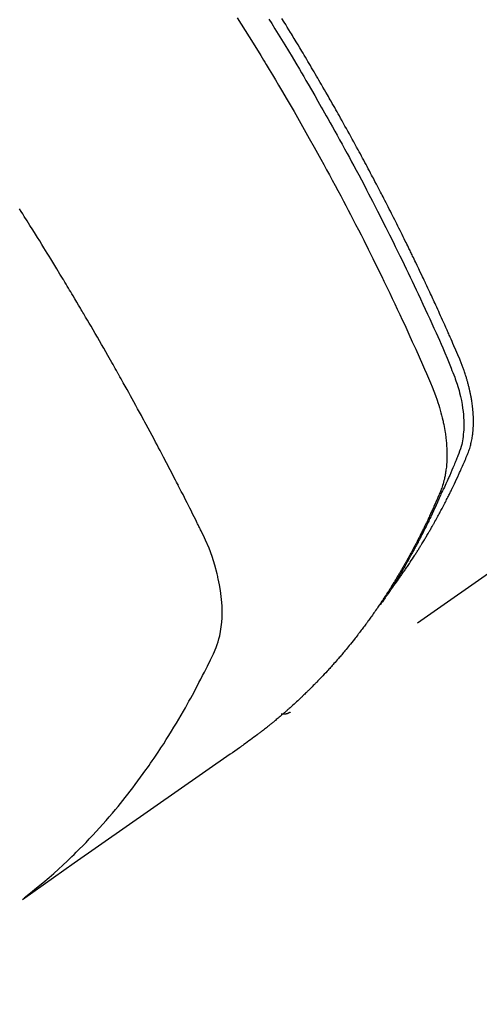
# Model space of a CAD drawing. Extents: x 55896 to 82369, y -25 to 8845.
# Drawn here: x 71268 to 71283, y 7114 to 7145 of the extents above; entities that cross this region are included whole.
import ezdxf

# ---------------------------------------------------------------- set-up
doc = ezdxf.new("R2010")
doc.units = 0
doc.header["$LTSCALE"] = 50
doc.header["$MEASUREMENT"] = 0
doc.linetypes.add('HIDDEN', pattern=[0.375, 0.25, -0.125])
doc.layers.get('0').update_dxf_attribs({"linetype": 'CONTINUOUS'})
doc.layers.add('150-機器', color=8, linetype='CONTINUOUS')
doc.layers.add('160-文字', color=254, linetype='CONTINUOUS')
doc.styles.add('KH001', font='txt')
doc.dimstyles.new('KH1xx030', dxfattribs={"dimscale": 30, "dimtxt": 2, "dimasz": 0.6, "dimexe": 0.3, "dimexo": 1.2, "dimgap": 0.5, "dimtad": 3, "dimdec": 1, "dimdsep": 46, "dimlunit": 6, "dimtxsty": 'KH001', "dimblk": 'DOT', "dimcen": 1, "dimdle": 1, "dimclrd": 256, "dimclre": 256, "dimclrt": 256, "dimadec": 0, "dimazin": 0, "dimtfac": 1, "dimtdec": 1, "dimtix": 1, "dimtmove": 2, "dimatfit": 3, "dimldrblk": 'CLOSEDBLANK', "dimfxl": 1, "dimtolj": 1, "dimtzin": 0, "dimlwd": -1, "dimlwe": -1, "dimarcsym": 0})

# ---------------------------------------------------------------- blocks, each defined once
blk = doc.blocks.new('F402_H')
at = {"layer": '150-機器', "color": 13, "linetype": 'HIDDEN'}
blk.add_line((140.96, -126.704), (201.303, -168.957), dxfattribs=at)
for points in [[(198.111, -165.067), (198.069, -165.013), (198.028, -164.96), (197.987, -164.906), (197.947, -164.852), (197.913, -164.806), (197.88, -164.76), (197.847, -164.714), (197.815, -164.667), (197.801, -164.648), (197.788, -164.628), (197.774, -164.609), (197.761, -164.59), (197.739, -164.558), (197.717, -164.527), (197.695, -164.496), (197.674, -164.465), (197.655, -164.438), (197.636, -164.41), (197.617, -164.383), (197.599, -164.355), (197.577, -164.323), (197.556, -164.291), (197.535, -164.259), (197.514, -164.227), (197.477, -164.172), (197.44, -164.116), (197.403, -164.06), (197.367, -164.004), (197.351, -163.98), (197.336, -163.956), (197.321, -163.932), (197.305, -163.908), (197.29, -163.883), (197.275, -163.859), (197.259, -163.834), (197.244, -163.81), (197.229, -163.785), (197.213, -163.76), (197.198, -163.735), (197.183, -163.711), (197.172, -163.695), (197.162, -163.678), (197.152, -163.662), (197.142, -163.646), (197.122, -163.613), (197.102, -163.58), (197.082, -163.547), (197.063, -163.514), (197.048, -163.489), (197.032, -163.464), (197.017, -163.439), (197.002, -163.414), (196.982, -163.381), (196.963, -163.347), (196.944, -163.314), (196.924, -163.28), (196.91, -163.255), (196.895, -163.23), (196.88, -163.205), (196.866, -163.18), (196.851, -163.154), (196.837, -163.129), (196.822, -163.103), (196.808, -163.078), (196.798, -163.061), (196.788, -163.044), (196.779, -163.027), (196.769, -163.01), (196.76, -162.993), (196.75, -162.976), (196.741, -162.959), (196.731, -162.942), (196.708, -162.899), (196.684, -162.856), (196.66, -162.814), (196.637, -162.771), (196.618, -162.737), (196.599, -162.702), (196.581, -162.668), (196.562, -162.634), (196.544, -162.599), (196.525, -162.564), (196.507, -162.529), (196.488, -162.494), (196.477, -162.472), (196.466, -162.45), (196.454, -162.428), (196.443, -162.406), (196.423, -162.367), (196.403, -162.328), (196.383, -162.288), (196.363, -162.249), (196.345, -162.214), (196.327, -162.179), (196.309, -162.143), (196.291, -162.108), (196.278, -162.081), (196.265, -162.055), (196.252, -162.028), (196.239, -162.002), (196.226, -161.975), (196.213, -161.948), (196.199, -161.921), (196.186, -161.894), (196.178, -161.876), (196.169, -161.859), (196.161, -161.841), (196.152, -161.823), (196.118, -161.751), (196.084, -161.679), (196.05, -161.606), (196.016, -161.534), (196.004, -161.507), (195.992, -161.48), (195.979, -161.452), (195.967, -161.425), (195.954, -161.398), (195.942, -161.371), (195.929, -161.343), (195.917, -161.316), (195.909, -161.297), (195.901, -161.279), (195.893, -161.261), (195.885, -161.242), (195.864, -161.196), (195.844, -161.15), (195.824, -161.104), (195.804, -161.058), (195.784, -161.012), (195.764, -160.965), (195.744, -160.919), (195.725, -160.872), (195.709, -160.834), (195.693, -160.796), (195.678, -160.757), (195.664, -160.719), (195.651, -160.68), (195.638, -160.642), (195.627, -160.603), (195.616, -160.563), (195.606, -160.526), (195.597, -160.488), (195.588, -160.45), (195.58, -160.411), (195.572, -160.372), (195.564, -160.332), (195.558, -160.292), (195.552, -160.252), (195.548, -160.223), (195.544, -160.195), (195.541, -160.166), (195.538, -160.137), (195.533, -160.088), (195.529, -160.039), (195.525, -159.99), (195.522, -159.94), (195.521, -159.907), (195.52, -159.873), (195.52, -159.839), (195.519, -159.805), (195.52, -159.768), (195.52, -159.73), (195.521, -159.692), (195.522, -159.654), (195.523, -159.626), (195.524, -159.598), (195.526, -159.57), (195.527, -159.542), (195.531, -159.488), (195.536, -159.434), (195.541, -159.38), (195.547, -159.327), (195.552, -159.287), (195.557, -159.247), (195.563, -159.207), (195.569, -159.167), (195.574, -159.133), (195.579, -159.1), (195.584, -159.066), (195.59, -159.033), (195.595, -159.011), (195.599, -158.988), (195.604, -158.966), (195.608, -158.943), (195.613, -158.917), (195.619, -158.891), (195.624, -158.864), (195.63, -158.838), (195.635, -158.815), (195.64, -158.792), (195.645, -158.77), (195.651, -158.747), (195.658, -158.72), (195.664, -158.693), (195.671, -158.666), (195.678, -158.64), (195.685, -158.612), (195.693, -158.585), (195.7, -158.558), (195.707, -158.531), (195.714, -158.507), (195.721, -158.484), (195.728, -158.461), (195.734, -158.438), (195.743, -158.411), (195.751, -158.384), (195.759, -158.357), (195.768, -158.33), (195.779, -158.295), (195.79, -158.26), (195.802, -158.225), (195.814, -158.19), (195.824, -158.163), (195.833, -158.136), (195.843, -158.109), (195.853, -158.082), (195.863, -158.055), (195.873, -158.028), (195.883, -158.001), (195.893, -157.974), (195.951, -157.831), (196.011, -157.688), (196.072, -157.547), (196.135, -157.405), (196.164, -157.338), (196.194, -157.271), (196.223, -157.203), (196.253, -157.136), (196.267, -157.102), (196.282, -157.069), (196.297, -157.035), (196.312, -157.001), (196.349, -156.917), (196.386, -156.833), (196.424, -156.749), (196.462, -156.665), (196.492, -156.598), (196.522, -156.531), (196.553, -156.463), (196.583, -156.396), (196.614, -156.329), (196.645, -156.261), (196.675, -156.194), (196.706, -156.127), (196.729, -156.076), (196.752, -156.026), (196.776, -155.975), (196.799, -155.925), (196.822, -155.875), (196.845, -155.824), (196.869, -155.774), (196.892, -155.724), (196.924, -155.656), (196.955, -155.589), (196.987, -155.521), (197.018, -155.454), (197.026, -155.437), (197.033, -155.42), (197.041, -155.403), (197.049, -155.387), (197.073, -155.336), (197.097, -155.286), (197.121, -155.235), (197.145, -155.185), (197.193, -155.084), (197.241, -154.983), (197.289, -154.882), (197.338, -154.781), (197.362, -154.731), (197.386, -154.681), (197.41, -154.631), (197.435, -154.58), (197.451, -154.547), (197.467, -154.513), (197.483, -154.479), (197.5, -154.446), (197.516, -154.412), (197.533, -154.379), (197.549, -154.345), (197.566, -154.312), (197.59, -154.261), (197.615, -154.21), (197.64, -154.16), (197.665, -154.109), (197.698, -154.042), (197.731, -153.975), (197.764, -153.908), (197.798, -153.841), (197.831, -153.774), (197.864, -153.706), (197.898, -153.639), (197.931, -153.572), (197.965, -153.505), (197.999, -153.438), (198.033, -153.371), (198.067, -153.304), (198.101, -153.237), (198.135, -153.17), (198.169, -153.103), (198.203, -153.036), (198.237, -152.969), (198.272, -152.902), (198.306, -152.835), (198.34, -152.769), (198.366, -152.718), (198.393, -152.668), (198.419, -152.618), (198.445, -152.568), (198.488, -152.484), (198.532, -152.401), (198.575, -152.317), (198.619, -152.234), (198.645, -152.184), (198.671, -152.134), (198.697, -152.084), (198.724, -152.034), (198.759, -151.967), (198.794, -151.9), (198.83, -151.833), (198.866, -151.766), (198.901, -151.7), (198.937, -151.633), (198.973, -151.567), (199.008, -151.5), (199.044, -151.433), (199.08, -151.367), (199.116, -151.3), (199.152, -151.234), (199.197, -151.151), (199.243, -151.068), (199.288, -150.984), (199.334, -150.901), (199.379, -150.818), (199.425, -150.735), (199.471, -150.652), (199.517, -150.569), (199.563, -150.486), (199.609, -150.403), (199.655, -150.32), (199.701, -150.238), (199.738, -150.171), (199.776, -150.105), (199.813, -150.039), (199.85, -149.972), (199.888, -149.906), (199.926, -149.839), (199.963, -149.773), (200.001, -149.706), (200.029, -149.657), (200.058, -149.607), (200.086, -149.558), (200.114, -149.508), (200.162, -149.425), (200.209, -149.343), (200.257, -149.26), (200.305, -149.177), (200.343, -149.112), (200.382, -149.046), (200.42, -148.98), (200.459, -148.914), (200.497, -148.848), (200.536, -148.782), (200.574, -148.716), (200.613, -148.651), (200.651, -148.585), (200.69, -148.519), (200.729, -148.453), (200.768, -148.388), (200.807, -148.322), (200.846, -148.257), (200.885, -148.191), (200.924, -148.126), (200.983, -148.027), (201.042, -147.929), (201.101, -147.831), (201.161, -147.733), (201.19, -147.684), (201.22, -147.635), (201.25, -147.586), (201.279, -147.537), (201.329, -147.455), (201.379, -147.374), (201.429, -147.292), (201.48, -147.211), (201.55, -147.097)], [(201.957, -147.122), (201.87, -147.262), (201.767, -147.428), (201.665, -147.595), (201.563, -147.761), (201.462, -147.928), (201.346, -148.12), (201.23, -148.313), (201.114, -148.506), (201, -148.7), (200.931, -148.816), (200.863, -148.932), (200.795, -149.048), (200.727, -149.164), (200.622, -149.345), (200.517, -149.526), (200.413, -149.707), (200.309, -149.889), (200.257, -149.98), (200.206, -150.071), (200.154, -150.162), (200.103, -150.254), (200.029, -150.384), (199.956, -150.514), (199.884, -150.644), (199.811, -150.774), (199.732, -150.917), (199.653, -151.061), (199.575, -151.205), (199.497, -151.349), (199.426, -151.479), (199.355, -151.61), (199.285, -151.741), (199.214, -151.872), (199.13, -152.029), (199.047, -152.186), (198.964, -152.343), (198.881, -152.501), (198.82, -152.619), (198.758, -152.737), (198.697, -152.856), (198.636, -152.974), (198.602, -153.04), (198.569, -153.106), (198.535, -153.172), (198.501, -153.238), (198.388, -153.461), (198.275, -153.685), (198.163, -153.91), (198.051, -154.134), (197.98, -154.279), (197.909, -154.425), (197.838, -154.57), (197.767, -154.716), (197.703, -154.848), (197.639, -154.98), (197.576, -155.112), (197.512, -155.245), (197.449, -155.377), (197.386, -155.51), (197.323, -155.642), (197.261, -155.775), (197.186, -155.933), (197.112, -156.092), (197.038, -156.251), (196.964, -156.411), (196.897, -156.556), (196.83, -156.703), (196.764, -156.849), (196.697, -156.995), (196.643, -157.114), (196.589, -157.233), (196.535, -157.353), (196.483, -157.473), (196.417, -157.632), (196.352, -157.793), (196.288, -157.953), (196.224, -158.113), (196.195, -158.183), (196.166, -158.253), (196.138, -158.323), (196.11, -158.393), (196.09, -158.449), (196.07, -158.506), (196.051, -158.562), (196.032, -158.619), (196.011, -158.686), (195.992, -158.753), (195.973, -158.82), (195.955, -158.888), (195.926, -159.009), (195.9, -159.131), (195.878, -159.253), (195.859, -159.376), (195.847, -159.472), (195.837, -159.568), (195.83, -159.665), (195.825, -159.762), (195.823, -159.835), (195.823, -159.908), (195.824, -159.982), (195.827, -160.055), (195.832, -160.126), (195.838, -160.196), (195.846, -160.267), (195.856, -160.337), (195.866, -160.398), (195.877, -160.459), (195.89, -160.519), (195.906, -160.579), (195.929, -160.654), (195.955, -160.728), (195.983, -160.801), (196.012, -160.874), (196.026, -160.908), (196.04, -160.942), (196.053, -160.976), (196.067, -161.009), (196.083, -161.049), (196.099, -161.088), (196.114, -161.127), (196.13, -161.166), (196.164, -161.247), (196.199, -161.328), (196.233, -161.409), (196.268, -161.49), (196.283, -161.524), (196.297, -161.557), (196.312, -161.59), (196.326, -161.623), (196.346, -161.669), (196.366, -161.714), (196.387, -161.759), (196.408, -161.804), (196.436, -161.861), (196.465, -161.917), (196.494, -161.974), (196.521, -162.031), (196.541, -162.076), (196.561, -162.12), (196.58, -162.165), (196.599, -162.21), (196.612, -162.241), (196.626, -162.272), (196.64, -162.302), (196.653, -162.333), (196.695, -162.425), (196.737, -162.517), (196.779, -162.609), (196.821, -162.7), (196.844, -162.748), (196.866, -162.796), (196.889, -162.844), (196.911, -162.891), (196.928, -162.926), (196.945, -162.96), (196.962, -162.994), (196.979, -163.029), (196.995, -163.063), (197.012, -163.097), (197.029, -163.131), (197.046, -163.165), (197.07, -163.212), (197.093, -163.258), (197.117, -163.305), (197.141, -163.352), (197.167, -163.402), (197.193, -163.453), (197.22, -163.504), (197.246, -163.554), (197.264, -163.588), (197.281, -163.621), (197.299, -163.654), (197.317, -163.688), (197.335, -163.721), (197.352, -163.755), (197.37, -163.788), (197.388, -163.821), (197.406, -163.855), (197.424, -163.888), (197.442, -163.92), (197.46, -163.953), (197.496, -164.019), (197.532, -164.085), (197.568, -164.151), (197.605, -164.217), (197.619, -164.242), (197.633, -164.266), (197.646, -164.291), (197.66, -164.315), (197.683, -164.356), (197.706, -164.397), (197.73, -164.438), (197.753, -164.479), (197.779, -164.524), (197.805, -164.568), (197.831, -164.612), (197.857, -164.657), (197.888, -164.709), (197.919, -164.761), (197.951, -164.812), (197.983, -164.864), (197.997, -164.887), (198.012, -164.911), (198.027, -164.934), (198.041, -164.957), (198.071, -165.004), (198.101, -165.051), (198.131, -165.097), (198.162, -165.144), (198.184, -165.178), (198.207, -165.213), (198.23, -165.247), (198.254, -165.281), (198.27, -165.304), (198.285, -165.327), (198.301, -165.349), (198.317, -165.372), (198.351, -165.42), (198.386, -165.468), (198.421, -165.515), (198.456, -165.563)], [(202.953, -147.08), (202.705, -147.476), (202.458, -147.873), (202.213, -148.271), (202.171, -148.34), (202.129, -148.409), (202.087, -148.478), (202.045, -148.548), (201.947, -148.709), (201.85, -148.872), (201.753, -149.034), (201.656, -149.196), (201.533, -149.405), (201.41, -149.614), (201.288, -149.824), (201.166, -150.034), (201.005, -150.314), (200.845, -150.594), (200.687, -150.876), (200.529, -151.157), (200.477, -151.251), (200.425, -151.345), (200.373, -151.439), (200.321, -151.533), (200.231, -151.697), (200.141, -151.862), (200.051, -152.027), (199.962, -152.192), (199.873, -152.357), (199.785, -152.522), (199.697, -152.687), (199.61, -152.853), (199.535, -152.994), (199.461, -153.136), (199.387, -153.278), (199.313, -153.421), (199.228, -153.586), (199.143, -153.752), (199.058, -153.918), (198.974, -154.085), (198.83, -154.369), (198.688, -154.654), (198.547, -154.94), (198.407, -155.226), (198.384, -155.273), (198.361, -155.321), (198.338, -155.369), (198.315, -155.416), (198.235, -155.583), (198.155, -155.75), (198.076, -155.917), (197.996, -156.084), (197.918, -156.251), (197.84, -156.418), (197.762, -156.585), (197.684, -156.752), (197.651, -156.824), (197.618, -156.896), (197.585, -156.968), (197.552, -157.039), (197.444, -157.278), (197.337, -157.517), (197.23, -157.756), (197.124, -157.996), (197.061, -158.139), (196.998, -158.282), (196.936, -158.426), (196.875, -158.57), (196.819, -158.705), (196.766, -158.841), (196.714, -158.978), (196.665, -159.115), (196.638, -159.195), (196.613, -159.275), (196.588, -159.355), (196.565, -159.436), (196.543, -159.514), (196.523, -159.593), (196.503, -159.673), (196.485, -159.752), (196.477, -159.786), (196.469, -159.82), (196.462, -159.855), (196.454, -159.889), (196.442, -159.952), (196.431, -160.014), (196.42, -160.077), (196.41, -160.14), (196.404, -160.183), (196.398, -160.225), (196.392, -160.268), (196.387, -160.311), (196.378, -160.394), (196.37, -160.477), (196.363, -160.56), (196.358, -160.644), (196.356, -160.711), (196.354, -160.778), (196.353, -160.845), (196.354, -160.912), (196.356, -160.968), (196.358, -161.024), (196.361, -161.08), (196.365, -161.135), (196.369, -161.181), (196.373, -161.227), (196.378, -161.272), (196.384, -161.318), (196.389, -161.354), (196.395, -161.391), (196.401, -161.427), (196.407, -161.463), (196.413, -161.498), (196.42, -161.533), (196.428, -161.568), (196.436, -161.603), (196.448, -161.655), (196.462, -161.707), (196.477, -161.759), (196.492, -161.81), (196.505, -161.849), (196.519, -161.888), (196.533, -161.926), (196.548, -161.964), (196.56, -161.995), (196.572, -162.025), (196.585, -162.055), (196.597, -162.085), (196.612, -162.119), (196.626, -162.152), (196.64, -162.185), (196.655, -162.218), (196.672, -162.258), (196.689, -162.297), (196.706, -162.337), (196.723, -162.376), (196.738, -162.409), (196.752, -162.442), (196.767, -162.474), (196.782, -162.507), (196.797, -162.54), (196.811, -162.572), (196.826, -162.605), (196.841, -162.637), (196.856, -162.67), (196.871, -162.702), (196.885, -162.735), (196.9, -162.767), (196.915, -162.8), (196.93, -162.832), (196.945, -162.864), (196.96, -162.896), (196.98, -162.937), (196.999, -162.978), (197.019, -163.019), (197.039, -163.06), (197.056, -163.095), (197.074, -163.131), (197.091, -163.167), (197.109, -163.202), (197.124, -163.234), (197.14, -163.266), (197.156, -163.298), (197.171, -163.33), (197.2, -163.386), (197.228, -163.443), (197.257, -163.499), (197.286, -163.556), (197.296, -163.574), (197.306, -163.593), (197.316, -163.612), (197.325, -163.631), (197.345, -163.668), (197.365, -163.705), (197.384, -163.742), (197.404, -163.779), (197.42, -163.81), (197.436, -163.841), (197.453, -163.872), (197.469, -163.903), (197.483, -163.927), (197.496, -163.952), (197.51, -163.976), (197.523, -164), (197.54, -164.031), (197.557, -164.062), (197.574, -164.092), (197.591, -164.123), (197.604, -164.147), (197.617, -164.171), (197.631, -164.196), (197.644, -164.22), (197.658, -164.244), (197.672, -164.268), (197.686, -164.292), (197.7, -164.316), (197.71, -164.334), (197.72, -164.353), (197.73, -164.371), (197.741, -164.389), (197.761, -164.425), (197.782, -164.461), (197.803, -164.497), (197.825, -164.533), (197.839, -164.557), (197.853, -164.58), (197.867, -164.604), (197.881, -164.627), (197.899, -164.657), (197.917, -164.687), (197.934, -164.716), (197.952, -164.746), (197.966, -164.77), (197.98, -164.793), (197.995, -164.816), (198.009, -164.84), (198.031, -164.875), (198.052, -164.91), (198.074, -164.945), (198.096, -164.98), (198.11, -165.004), (198.125, -165.027), (198.139, -165.05), (198.154, -165.073), (198.176, -165.108), (198.198, -165.143), (198.22, -165.177), (198.243, -165.211), (198.261, -165.24), (198.28, -165.268), (198.298, -165.297), (198.317, -165.325), (198.332, -165.348), (198.347, -165.371), (198.362, -165.394), (198.377, -165.417), (198.399, -165.451), (198.422, -165.485), (198.445, -165.519), (198.468, -165.553), (198.487, -165.581), (198.506, -165.609), (198.525, -165.638), (198.544, -165.666), (198.571, -165.705), (198.598, -165.744), (198.625, -165.782), (198.653, -165.821), (198.676, -165.854), (198.699, -165.888), (198.723, -165.921), (198.746, -165.954), (198.77, -165.987), (198.793, -166.02), (198.816, -166.053), (198.84, -166.085), (198.856, -166.107), (198.873, -166.129), (198.889, -166.15), (198.905, -166.172), (198.929, -166.204), (198.953, -166.237), (198.977, -166.269), (199.001, -166.301), (199.025, -166.334), (199.049, -166.366), (199.074, -166.398), (199.098, -166.43), (199.114, -166.451), (199.131, -166.473), (199.147, -166.494), (199.164, -166.515), (199.189, -166.547), (199.213, -166.579), (199.238, -166.61), (199.263, -166.642), (199.304, -166.694), (199.346, -166.747), (199.387, -166.799), (199.429, -166.851), (199.463, -166.892), (199.497, -166.933), (199.531, -166.974), (199.565, -167.015), (199.59, -167.046), (199.616, -167.076), (199.642, -167.107), (199.667, -167.137), (199.693, -167.167), (199.719, -167.198), (199.745, -167.228), (199.771, -167.258), (199.806, -167.298), (199.841, -167.338), (199.876, -167.378), (199.912, -167.417), (199.938, -167.447), (199.964, -167.477), (199.991, -167.507), (200.017, -167.536), (200.044, -167.566), (200.07, -167.595), (200.097, -167.624), (200.124, -167.654), (200.169, -167.702), (200.214, -167.75), (200.259, -167.798), (200.304, -167.846), (200.341, -167.884), (200.377, -167.922), (200.414, -167.96), (200.45, -167.998), (200.468, -168.017), (200.487, -168.036), (200.505, -168.055), (200.524, -168.074), (200.56, -168.111), (200.597, -168.148), (200.634, -168.185), (200.672, -168.222), (200.69, -168.241), (200.709, -168.259), (200.728, -168.277), (200.747, -168.296), (200.775, -168.323), (200.803, -168.351), (200.832, -168.378), (200.86, -168.405), (200.879, -168.423), (200.897, -168.441), (200.916, -168.459), (200.935, -168.477), (200.963, -168.504), (200.992, -168.532), (201.02, -168.559), (201.049, -168.585), (201.088, -168.621), (201.126, -168.656), (201.165, -168.691), (201.204, -168.726), (201.233, -168.753), (201.262, -168.779), (201.291, -168.805), (201.32, -168.831), (201.34, -168.849), (201.359, -168.866), (201.379, -168.883), (201.398, -168.9), (201.418, -168.918), (201.437, -168.935), (201.457, -168.953), (201.476, -168.97), (201.488, -168.98), (201.5, -168.99), (201.512, -169), (201.524, -169.01), (201.552, -169.034), (201.58, -169.058), (201.608, -169.082), (201.636, -169.106), (201.666, -169.131), (201.695, -169.156), (201.725, -169.181), (201.755, -169.206), (201.775, -169.223), (201.795, -169.239), (201.816, -169.256), (201.836, -169.272), (201.856, -169.289), (201.876, -169.305), (201.896, -169.322), (201.916, -169.338), (201.936, -169.355), (201.957, -169.371), (201.977, -169.388), (201.998, -169.404), (202.008, -169.412), (202.018, -169.42), (202.028, -169.428), (202.039, -169.436), (202.069, -169.46), (202.1, -169.484), (202.131, -169.508), (202.161, -169.532), (202.182, -169.548), (202.202, -169.564), (202.223, -169.58), (202.244, -169.596), (202.264, -169.612), (202.285, -169.628), (202.305, -169.643), (202.326, -169.659), (202.377, -169.699), (202.429, -169.738), (202.482, -169.777), (202.534, -169.815), (202.587, -169.853), (202.64, -169.891), (202.693, -169.929), (202.746, -169.967), (202.782, -169.992), (202.817, -170.018), (202.853, -170.043), (202.889, -170.068), (202.962, -170.12), (203.035, -170.171), (203.108, -170.222), (203.181, -170.273), (204.816, -171.416), (206.451, -172.56), (208.085, -173.705), (209.719, -174.851)], [(209.665, -174.794), (209.467, -174.636), (209.269, -174.477), (209.073, -174.316), (208.879, -174.152), (208.731, -174.023), (208.586, -173.892), (208.441, -173.76), (208.299, -173.626), (208.229, -173.559), (208.159, -173.492), (208.09, -173.425), (208.021, -173.357), (207.917, -173.254), (207.814, -173.15), (207.712, -173.045), (207.611, -172.939), (207.502, -172.824), (207.395, -172.707), (207.288, -172.59), (207.183, -172.472), (207.082, -172.358), (206.982, -172.242), (206.883, -172.126), (206.785, -172.009), (206.708, -171.916), (206.632, -171.822), (206.556, -171.728), (206.481, -171.634), (206.401, -171.532), (206.321, -171.43), (206.243, -171.327), (206.165, -171.224), (206.08, -171.11), (205.996, -170.996), (205.913, -170.881), (205.831, -170.766), (205.781, -170.695), (205.731, -170.624), (205.682, -170.553), (205.632, -170.482), (205.57, -170.391), (205.509, -170.301), (205.448, -170.209), (205.387, -170.118), (205.358, -170.073), (205.329, -170.029), (205.3, -169.984), (205.271, -169.939), (205.188, -169.81), (205.107, -169.68), (205.026, -169.549), (204.946, -169.418), (204.87, -169.292), (204.794, -169.165), (204.72, -169.038), (204.646, -168.91), (204.588, -168.808), (204.531, -168.706), (204.474, -168.603), (204.417, -168.5), (204.366, -168.407), (204.316, -168.313), (204.265, -168.219), (204.216, -168.125), (204.159, -168.016), (204.103, -167.906), (204.047, -167.796), (203.99, -167.686), (203.89, -167.494), (203.792, -167.301), (203.701, -167.105), (203.618, -166.906), (203.586, -166.816), (203.557, -166.726), (203.531, -166.635), (203.508, -166.543), (203.48, -166.401), (203.458, -166.259), (203.443, -166.115), (203.434, -165.971), (203.431, -165.85), (203.431, -165.73), (203.434, -165.609), (203.441, -165.489), (203.459, -165.302), (203.484, -165.116), (203.515, -164.931), (203.552, -164.747), (203.561, -164.707), (203.57, -164.668), (203.579, -164.628), (203.588, -164.589), (203.661, -164.317), (203.744, -164.048), (203.84, -163.783), (203.951, -163.525), (203.985, -163.453), (204.02, -163.382), (204.055, -163.311), (204.09, -163.24), (204.108, -163.205), (204.126, -163.169), (204.144, -163.133), (204.161, -163.098), (204.174, -163.071), (204.188, -163.044), (204.201, -163.018), (204.214, -162.991), (204.263, -162.893), (204.311, -162.795), (204.36, -162.697), (204.409, -162.599), (204.45, -162.519), (204.49, -162.438), (204.53, -162.358), (204.571, -162.278), (204.619, -162.183), (204.662, -162.096), (204.715, -161.993), (204.789, -161.851), (204.812, -161.806), (204.832, -161.767), (204.845, -161.742), (204.844, -161.743), (204.84, -161.751), (204.835, -161.76), (204.83, -161.77), (204.825, -161.779), (204.822, -161.784), (204.839, -161.752), (204.867, -161.698), (204.899, -161.637), (205.067, -161.314), (205.183, -161.092), (205.277, -160.911), (205.383, -160.709), (205.43, -160.62), (205.477, -160.531), (205.524, -160.442), (205.571, -160.353), (205.634, -160.237), (205.696, -160.121), (205.758, -160.006), (205.821, -159.89), (205.859, -159.818), (205.897, -159.747), (205.936, -159.675), (205.974, -159.604), (206.032, -159.497), (206.091, -159.39), (206.149, -159.284), (206.208, -159.177), (206.262, -159.079), (206.316, -158.981), (206.371, -158.883), (206.425, -158.785), (206.454, -158.731), (206.484, -158.678), (206.513, -158.625), (206.543, -158.571), (206.578, -158.509), (206.613, -158.447), (206.648, -158.385), (206.683, -158.323), (206.693, -158.305), (206.703, -158.287), (206.713, -158.269), (206.723, -158.251), (206.758, -158.189), (206.793, -158.127), (206.828, -158.064), (206.863, -158.002), (206.904, -157.931), (206.944, -157.86), (206.985, -157.788), (207.025, -157.717), (207.091, -157.602), (207.157, -157.487), (207.223, -157.371), (207.29, -157.256), (207.356, -157.14), (207.423, -157.025), (207.49, -156.91), (207.557, -156.794), (207.614, -156.697), (207.671, -156.599), (207.728, -156.501), (207.785, -156.404), (207.812, -156.359), (207.838, -156.315), (207.864, -156.271), (207.89, -156.226), (207.948, -156.129), (208.006, -156.032), (208.064, -155.934), (208.122, -155.837), (208.158, -155.775), (208.195, -155.713), (208.232, -155.651), (208.269, -155.59), (208.306, -155.528), (208.344, -155.466), (208.381, -155.404), (208.418, -155.342), (208.423, -155.333), (208.429, -155.324), (208.434, -155.316), (208.439, -155.307), (208.535, -155.147), (208.631, -154.988), (208.729, -154.829), (208.826, -154.671), (208.88, -154.583), (208.935, -154.495), (208.989, -154.407), (209.043, -154.319), (209.109, -154.213), (209.174, -154.107), (209.24, -154.001), (209.305, -153.896), (209.393, -153.755), (209.481, -153.615), (209.57, -153.474), (209.658, -153.334), (209.708, -153.255), (209.759, -153.176), (209.809, -153.097)], [(201.291, -168.949), (201.293, -168.951), (201.295, -168.952), (201.297, -168.953), (201.298, -168.955), (201.301, -168.955), (201.303, -168.957), (201.305, -168.958), (201.306, -168.959), (201.308, -168.96), (201.31, -168.962), (201.312, -168.963), (201.314, -168.963), (201.316, -168.964), (201.318, -168.966), (201.32, -168.967), (201.322, -168.968), (201.324, -168.969), (201.326, -168.97), (201.328, -168.972), (201.33, -168.972), (201.332, -168.973), (201.334, -168.975), (201.336, -168.975), (201.338, -168.976), (201.34, -168.977), (201.343, -168.978), (201.344, -168.979), (201.346, -168.98), (201.348, -168.981), (201.35, -168.982), (201.353, -168.983), (201.354, -168.984), (201.357, -168.984), (201.358, -168.986), (201.361, -168.987), (201.363, -168.988), (201.365, -168.988), (201.367, -168.988), (201.369, -168.989), (201.372, -168.99), (201.374, -168.991), (201.376, -168.992), (201.378, -168.992), (201.38, -168.993), (201.383, -168.994), (201.385, -168.995), (201.387, -168.996), (201.389, -168.996), (201.391, -168.996), (201.393, -168.997), (201.396, -168.998), (201.398, -168.999), (201.4, -168.999), (201.402, -168.999), (201.404, -169), (201.406, -169.001), (201.409, -169.002), (201.411, -169.002), (201.413, -169.002), (201.416, -169.003), (201.418, -169.003), (201.42, -169.003), (201.422, -169.004), (201.425, -169.005), (201.428, -169.005), (201.43, -169.005), (201.432, -169.006), (201.434, -169.006), (201.436, -169.006), (201.439, -169.007), (201.441, -169.007), (201.443, -169.007), (201.445, -169.008), (201.448, -169.008), (201.45, -169.009), (201.453, -169.009), (201.455, -169.009), (201.457, -169.01), (201.46, -169.009), (201.462, -169.01), (201.464, -169.01), (201.466, -169.01), (201.469, -169.011), (201.471, -169.01), (201.474, -169.01), (201.476, -169.011), (201.478, -169.011), (201.481, -169.011), (201.483, -169.011), (201.485, -169.011), (201.488, -169.011), (201.49, -169.011), (201.492, -169.011), (201.495, -169.011), (201.497, -169.011), (201.5, -169.012), (201.502, -169.011), (201.505, -169.011), (201.507, -169.011), (201.51, -169.011), (201.512, -169.012), (201.514, -169.01), (201.516, -169.011), (201.519, -169.01), (201.521, -169.011), (201.524, -169.01), (201.526, -169.01), (201.529, -169.01), (201.531, -169.01), (201.534, -169.01), (201.536, -169.009), (201.538, -169.009), (201.541, -169.009), (201.543, -169.009), (201.546, -169.008), (201.548, -169.008), (201.55, -169.008), (201.553, -169.007), (201.555, -169.007), (201.558, -169.007), (201.56, -169.007), (201.562, -169.005), (201.564, -169.006), (201.567, -169.005), (201.57, -169.005), (201.572, -169.004), (201.574, -169.004)]]:
    blk.add_lwpolyline(points, dxfattribs=at)
blk = doc.blocks.new('_ClosedBlank')
at = {"color": 0, "linetype": 'ByBlock', "lineweight": -2}
for p, q in [((-1, 0.1667), (0, 0)), ((-1, 0.1667), (-1, -0.1667)), ((0, 0), (-1, -0.1667))]:
    blk.add_line(p, q, dxfattribs=at)
blk = doc.blocks.new('_Dot')
at = {"color": 0, "linetype": 'ByBlock', "lineweight": -2}
blk.add_line((-0.5, 0), (-1, 0), dxfattribs=at)
at = {"color": 0, "linetype": 'ByBlock', "const_width": 0.5}
blk.add_lwpolyline([(-0.25, 0, 1), (0.25, 0, 1)], format="xyb", close=True, dxfattribs=at)

msp = doc.modelspace()

# ---------------------------------------------------------------- block references
at = {"layer": '150-機器', "xscale": -1}
msp.add_blockref('F402_H', (71478.043, 7291.777), dxfattribs=at)

# ---------------------------------------------------------------- leaders
at = {"layer": '160-文字', "annotation_type": 0, "has_hookline": 1, "hookline_direction": 1}
for points, text_width in [([(72038.028, 7311.418), (71718.616, 5375.539), (71700.616, 5375.539)], 1240.203), ([(72308.028, 7302.932), (72060.49, 5127.383), (72042.49, 5127.383)], 1630.051), ([(71358.043, 7298.874), (71094.397, 5633.798), (71076.397, 5633.798)], 963.959)]:
    msp.add_leader(points, dimstyle='KH1xx030', override={"dimgap": 0.5, "dimtad": 1}, dxfattribs=dict(at, text_width=text_width))
at = {"layer": '160-文字'}
msp.add_leader([(71601.734, 7295.258), (71094.397, 5633.798)], dimstyle='KH1xx030', override={"dimgap": 0.5, "dimtad": 1}, dxfattribs=at)

doc.saveas('drawing.dxf')
